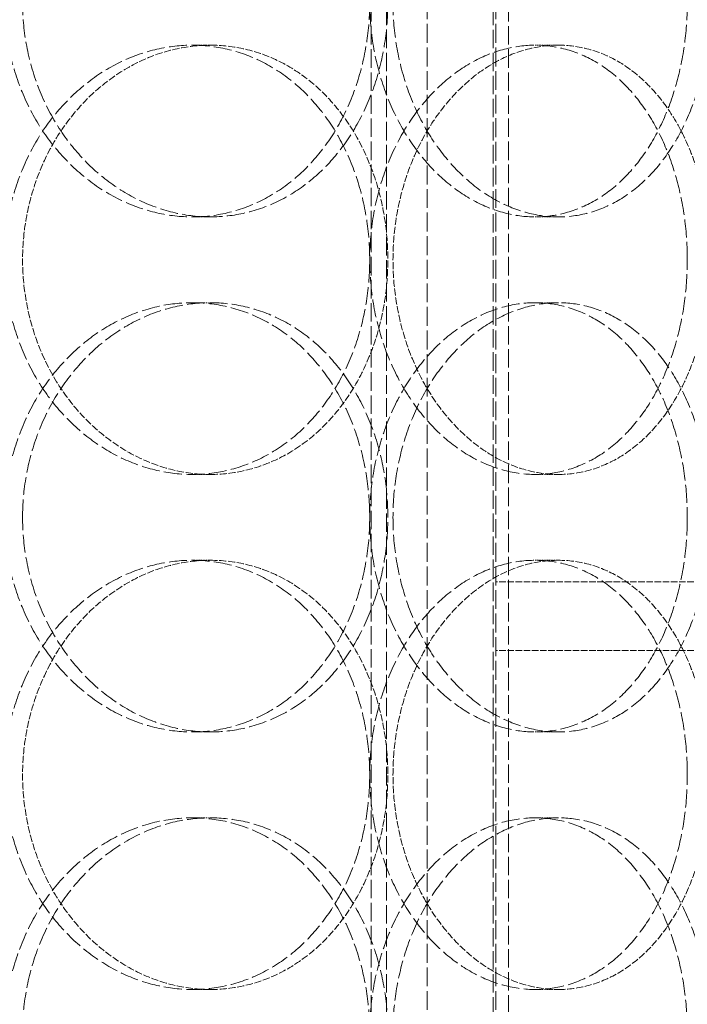
# Model space of a CAD drawing. Units: millimetres. Extents: x 23261 to 34709, y 18543 to 27937.
# Drawn here: x 31791 to 31869, y 25743 to 25858 of the extents above; entities that cross this region are included whole.
import ezdxf

# ---------------------------------------------------------------- set-up
doc = ezdxf.new("R2010")
doc.units = ezdxf.units.MM
doc.linetypes.add('DASHED', pattern=[0.2068, 0.1655, -0.0413])
doc.layers.add('Dimension (ISO)', color=5, linetype='Continuous', lineweight=9, true_color=0x0000ff)
doc.layers.add('Hidden (ISO)', color=1, linetype='DASHED', lineweight=18, true_color=0xff0000)
doc.layers.add('Visible (ISO)', color=7, linetype='Continuous', lineweight=35)
doc.styles.add('Note Text (ISO)', font='tahoma.ttf')
doc.dimstyles.new('Default (ISO)', dxfattribs={"dimscale": 30, "dimtxt": 3.5, "dimasz": 2.5, "dimexe": 3.175, "dimexo": 0, "dimgap": 0.762, "dimtad": 1, "dimdec": 1, "dimrnd": 1e-08, "dimtxsty": 'Note Text (ISO)', "dimcen": 0.09, "dimdle": 10, "dimclrd": 256, "dimclre": 256, "dimclrt": 256, "dimadec": 1, "dimazin": 2, "dimtfac": 1.001486, "dimtmove": 0, "dimatfit": 3, "dimfxl": 1, "dimtolj": 1, "dimtzin": 0, "dimlwd": -1, "dimlwe": -1, "dimarcsym": 0})

# ---------------------------------------------------------------- blocks, each defined once
blk = doc.blocks.new('*D25')
at = {"layer": 'Defpoints', "color": 0, "transparency": 16777216}
for p in [(32932.94, 27294.97), (32932.94, 26786.1), (30453.28, 25699.12)]:
    blk.add_point(p, dxfattribs=at)
at = {"layer": 'Dimension (ISO)', "transparency": 16777216}
for p, q in [((30453.28, 25699.12), (30453.28, 27390.22)), ((32932.94, 26786.1), (32932.94, 27390.22)), ((30528.28, 27294.97), (32857.94, 27294.97))]:
    blk.add_line(p, q, dxfattribs=at)
for points in [[(30528.28, 27307.47), (30528.28, 27282.47), (30453.28, 27294.97)], [(32857.94, 27307.47), (32857.94, 27282.47), (32932.94, 27294.97)]]:
    blk.add_solid(points, dxfattribs=at)
at = {"layer": 'Dimension (ISO)', "transparency": 16777216, "insert": (31567.21, 27427.63), "char_height": 105, "attachment_point": 1, "style": 'Note Text (ISO)'}
blk.add_mtext('\\A1;2480', dxfattribs=at)
blk = doc.blocks.new('*D26')
at = {"layer": 'Defpoints', "color": 0, "transparency": 16777216}
for p in [(30575.21, 26169.54), (32761.35, 25228.7)]:
    blk.add_point(p, dxfattribs=at)
at = {"layer": 'Dimension (ISO)', "transparency": 16777216}
for p, q in [((30644.1, 26139.9), (32692.46, 25258.35)), ((32761.35, 25228.7), (33255.87, 25015.88))]:
    blk.add_line(p, q, dxfattribs=at)
for points in [[(30649.04, 26151.38), (30639.16, 26128.41), (30575.21, 26169.54)], [(32697.4, 25269.83), (32687.52, 25246.87), (32761.35, 25228.7)]]:
    blk.add_solid(points, dxfattribs=at)
at = {"layer": 'Dimension (ISO)', "transparency": 16777216, "insert": (32904.98, 25314.9), "char_height": 105, "attachment_point": 1, "rotation": 336.7147, "style": 'Note Text (ISO)'}
blk.add_mtext('\\A1;∅2380', dxfattribs=at)

msp = doc.modelspace()

# ---------------------------------------------------------------- linework, layer by layer
at = {"layer": 'Hidden (ISO)', "ltscale": 12.995648}
for p, q in [((31831.75, 25589.12), (31831.75, 26879.12)), ((31847.75, 25589.12), (31847.75, 26879.12))]:
    msp.add_line(p, q, dxfattribs=at)
at = {"layer": 'Hidden (ISO)', "ltscale": 12.9755}
for p, q in [((31833.55, 25589.12), (31833.55, 26877.12)), ((31845.95, 25589.12), (31845.95, 26877.12))]:
    msp.add_line(p, q, dxfattribs=at)
at = {"layer": 'Hidden (ISO)', "ltscale": 13.286359}
for p, q in [((31838.28, 25597.12), (31838.28, 26751.12)), ((31846.28, 25597.12), (31846.28, 26751.12))]:
    msp.add_line(p, q, dxfattribs=at)
at = {"layer": 'Hidden (ISO)', "ltscale": 0.253737}
for p, q in [((31813.05, 25855.12), (31810.94, 25855.12)), ((31853.55, 25855.12), (31850.85, 25855.12)), ((31810.94, 25835.12), (31813.05, 25835.12)), ((31850.85, 25835.12), (31853.55, 25835.12)), ((31810.94, 25825.12), (31813.05, 25825.12)), ((31850.85, 25825.12), (31853.55, 25825.12)), ((31813.05, 25805.12), (31810.94, 25805.12)), ((31853.55, 25805.12), (31850.85, 25805.12)), ((31813.05, 25795.12), (31810.94, 25795.12)), ((31853.55, 25795.12), (31850.85, 25795.12)), ((31810.94, 25775.12), (31813.05, 25775.12)), ((31850.85, 25775.12), (31853.55, 25775.12)), ((31810.94, 25765.12), (31813.05, 25765.12)), ((31850.85, 25765.12), (31853.55, 25765.12)), ((31813.05, 25745.12), (31810.94, 25745.12)), ((31853.55, 25745.12), (31850.85, 25745.12))]:
    msp.add_line(p, q, dxfattribs=at)
at = {"layer": 'Hidden (ISO)', "ltscale": 4.600691}
for p, q in [((31918.78, 25792.62), (31846.28, 25792.62)), ((31918.78, 25784.62), (31846.28, 25784.62))]:
    msp.add_line(p, q, dxfattribs=at)
at = {"layer": 'Hidden (ISO)', "ltscale": 13.036619}
msp.add_circle((31668.28, 25699.12), 1210, dxfattribs=at)
at = {"layer": 'Hidden (ISO)', "ltscale": 13.111459}
msp.add_circle((31668.28, 25699.12), 1204, dxfattribs=at)
at = {"layer": 'Hidden (ISO)', "ltscale": 13.111477}
msp.add_circle((31668.28, 25699.12), 1204, dxfattribs=at)
at = {"layer": 'Hidden (ISO)', "ltscale": 13.067917}
msp.add_circle((31668.28, 25699.12), 1200, dxfattribs=at)
at = {"layer": 'Hidden (ISO)', "ltscale": 13.057352}
msp.add_circle((31668.28, 25699.12), 1199.03, dxfattribs=at)
at = {"layer": 'Hidden (ISO)', "ltscale": 13.057009}
msp.add_circle((31668.28, 25699.12), 1199, dxfattribs=at)
at = {"layer": 'Hidden (ISO)', "ltscale": 13.099876}
msp.add_circle((31668.28, 25699.12), 1190, dxfattribs=at)
at = {"layer": 'Hidden (ISO)', "ltscale": 12.666162}
for points in [[(31789.08, 25860.12), (31789.08, 25861.69), (31789.21, 25863.32), (31789.78, 25866.55), (31790.22, 25868.15), (31791.36, 25871.23), (31792.07, 25872.71), (31793.7, 25875.44), (31794.63, 25876.69), (31796.59, 25878.91), (31797.7, 25879.95), (31800.09, 25881.79), (31801.38, 25882.58), (31804.06, 25883.86), (31805.44, 25884.34), (31808.22, 25884.97), (31809.61, 25885.12), (31812.28, 25885.12), (31813.65, 25884.97), (31816.37, 25884.34), (31817.71, 25883.86), (31820.27, 25882.58), (31821.49, 25881.79), (31823.74, 25879.95), (31824.76, 25878.91), (31826.57, 25876.69), (31827.42, 25875.44), (31828.91, 25872.71), (31829.55, 25871.23), (31830.57, 25868.15), (31830.96, 25866.55), (31831.47, 25863.32), (31831.59, 25861.69), (31831.59, 25858.55), (31831.47, 25856.93), (31830.96, 25853.7), (31830.57, 25852.09), (31829.55, 25849.01), (31828.91, 25847.54), (31827.42, 25844.81), (31826.57, 25843.56), (31824.76, 25841.34), (31823.74, 25840.3), (31821.49, 25838.46), (31820.27, 25837.67), (31817.71, 25836.39), (31816.37, 25835.91), (31813.65, 25835.27), (31812.28, 25835.12), (31809.61, 25835.12), (31808.22, 25835.27), (31805.44, 25835.91), (31804.06, 25836.39), (31801.38, 25837.67), (31800.09, 25838.46), (31797.7, 25840.3), (31796.59, 25841.34), (31794.63, 25843.56), (31793.7, 25844.81), (31792.07, 25847.54), (31791.36, 25849.01), (31790.22, 25852.09), (31789.78, 25853.7), (31789.21, 25856.93), (31789.08, 25858.55), (31789.08, 25860.12)], [(31868.55, 25860.12), (31868.55, 25861.69), (31868.45, 25863.32), (31868.02, 25866.55), (31867.69, 25868.15), (31866.82, 25871.23), (31866.28, 25872.71), (31865.02, 25875.44), (31864.3, 25876.69), (31862.76, 25878.91), (31861.88, 25879.95), (31859.96, 25881.79), (31858.91, 25882.58), (31856.71, 25883.86), (31855.55, 25884.34), (31853.2, 25884.97), (31852.01, 25885.12), (31849.69, 25885.12), (31848.48, 25884.97), (31846.06, 25884.34), (31844.84, 25883.86), (31842.49, 25882.58), (31841.36, 25881.79), (31839.24, 25879.95), (31838.27, 25878.91), (31836.53, 25876.69), (31835.71, 25875.44), (31834.26, 25872.71), (31833.63, 25871.23), (31832.61, 25868.15), (31832.22, 25866.55), (31831.72, 25863.32), (31831.6, 25861.69), (31831.6, 25858.55), (31831.72, 25856.93), (31832.22, 25853.7), (31832.61, 25852.09), (31833.63, 25849.01), (31834.26, 25847.54), (31835.71, 25844.81), (31836.53, 25843.56), (31838.27, 25841.34), (31839.24, 25840.3), (31841.36, 25838.46), (31842.49, 25837.67), (31844.84, 25836.39), (31846.06, 25835.91), (31848.48, 25835.27), (31849.69, 25835.12), (31852.01, 25835.12), (31853.2, 25835.27), (31855.55, 25835.91), (31856.71, 25836.39), (31858.91, 25837.67), (31859.96, 25838.46), (31861.88, 25840.3), (31862.76, 25841.34), (31864.3, 25843.56), (31865.02, 25844.81), (31866.28, 25847.54), (31866.82, 25849.01), (31867.69, 25852.09), (31868.02, 25853.7), (31868.45, 25856.93), (31868.55, 25858.55), (31868.55, 25860.12)], [(31789.08, 25830.12), (31789.08, 25828.55), (31789.21, 25826.93), (31789.78, 25823.7), (31790.22, 25822.09), (31791.36, 25819.01), (31792.07, 25817.54), (31793.7, 25814.81), (31794.63, 25813.56), (31796.59, 25811.34), (31797.7, 25810.3), (31800.09, 25808.46), (31801.38, 25807.67), (31804.06, 25806.39), (31805.44, 25805.91), (31808.22, 25805.27), (31809.61, 25805.12), (31812.28, 25805.12), (31813.65, 25805.27), (31816.37, 25805.91), (31817.71, 25806.39), (31820.27, 25807.67), (31821.49, 25808.46), (31823.74, 25810.3), (31824.76, 25811.34), (31826.57, 25813.56), (31827.42, 25814.81), (31828.91, 25817.54), (31829.55, 25819.01), (31830.57, 25822.09), (31830.96, 25823.7), (31831.47, 25826.93), (31831.59, 25828.55), (31831.59, 25831.69), (31831.47, 25833.32), (31830.96, 25836.55), (31830.57, 25838.15), (31829.55, 25841.23), (31828.91, 25842.71), (31827.42, 25845.44), (31826.57, 25846.69), (31824.76, 25848.91), (31823.74, 25849.95), (31821.49, 25851.79), (31820.27, 25852.58), (31817.71, 25853.86), (31816.37, 25854.34), (31813.65, 25854.97), (31812.28, 25855.12), (31809.61, 25855.12), (31808.22, 25854.97), (31805.44, 25854.34), (31804.06, 25853.86), (31801.38, 25852.58), (31800.09, 25851.79), (31797.7, 25849.95), (31796.59, 25848.91), (31794.63, 25846.69), (31793.7, 25845.44), (31792.07, 25842.71), (31791.36, 25841.23), (31790.22, 25838.15), (31789.78, 25836.55), (31789.21, 25833.32), (31789.08, 25831.69), (31789.08, 25830.12)], [(31868.55, 25830.12), (31868.55, 25828.55), (31868.45, 25826.93), (31868.02, 25823.7), (31867.69, 25822.09), (31866.82, 25819.01), (31866.28, 25817.54), (31865.02, 25814.81), (31864.3, 25813.56), (31862.76, 25811.34), (31861.88, 25810.3), (31859.96, 25808.46), (31858.91, 25807.67), (31856.71, 25806.39), (31855.55, 25805.91), (31853.2, 25805.27), (31852.01, 25805.12), (31849.69, 25805.12), (31848.48, 25805.27), (31846.06, 25805.91), (31844.84, 25806.39), (31842.49, 25807.67), (31841.36, 25808.46), (31839.24, 25810.3), (31838.27, 25811.34), (31836.53, 25813.56), (31835.71, 25814.81), (31834.26, 25817.54), (31833.63, 25819.01), (31832.61, 25822.09), (31832.22, 25823.7), (31831.72, 25826.93), (31831.6, 25828.55), (31831.6, 25831.69), (31831.72, 25833.32), (31832.22, 25836.55), (31832.61, 25838.15), (31833.63, 25841.23), (31834.26, 25842.71), (31835.71, 25845.44), (31836.53, 25846.69), (31838.27, 25848.91), (31839.24, 25849.95), (31841.36, 25851.79), (31842.49, 25852.58), (31844.84, 25853.86), (31846.06, 25854.34), (31848.48, 25854.97), (31849.69, 25855.12), (31852.01, 25855.12), (31853.2, 25854.97), (31855.55, 25854.34), (31856.71, 25853.86), (31858.91, 25852.58), (31859.96, 25851.79), (31861.88, 25849.95), (31862.76, 25848.91), (31864.3, 25846.69), (31865.02, 25845.44), (31866.28, 25842.71), (31866.82, 25841.23), (31867.69, 25838.15), (31868.02, 25836.55), (31868.45, 25833.32), (31868.55, 25831.69), (31868.55, 25830.12)], [(31789.08, 25800.12), (31789.08, 25801.69), (31789.21, 25803.32), (31789.78, 25806.55), (31790.22, 25808.15), (31791.36, 25811.23), (31792.07, 25812.71), (31793.7, 25815.44), (31794.63, 25816.69), (31796.59, 25818.91), (31797.7, 25819.95), (31800.09, 25821.79), (31801.38, 25822.58), (31804.06, 25823.86), (31805.44, 25824.34), (31808.22, 25824.97), (31809.61, 25825.12), (31812.28, 25825.12), (31813.65, 25824.97), (31816.37, 25824.34), (31817.71, 25823.86), (31820.27, 25822.58), (31821.49, 25821.79), (31823.74, 25819.95), (31824.76, 25818.91), (31826.57, 25816.69), (31827.42, 25815.44), (31828.91, 25812.71), (31829.55, 25811.23), (31830.57, 25808.15), (31830.96, 25806.55), (31831.47, 25803.32), (31831.59, 25801.69), (31831.59, 25798.55), (31831.47, 25796.93), (31830.96, 25793.7), (31830.57, 25792.09), (31829.55, 25789.01), (31828.91, 25787.54), (31827.42, 25784.81), (31826.57, 25783.56), (31824.76, 25781.34), (31823.74, 25780.3), (31821.49, 25778.46), (31820.27, 25777.67), (31817.71, 25776.39), (31816.37, 25775.91), (31813.65, 25775.27), (31812.28, 25775.12), (31809.61, 25775.12), (31808.22, 25775.27), (31805.44, 25775.91), (31804.06, 25776.39), (31801.38, 25777.67), (31800.09, 25778.46), (31797.7, 25780.3), (31796.59, 25781.34), (31794.63, 25783.56), (31793.7, 25784.81), (31792.07, 25787.54), (31791.36, 25789.01), (31790.22, 25792.09), (31789.78, 25793.7), (31789.21, 25796.93), (31789.08, 25798.55), (31789.08, 25800.12)], [(31868.55, 25800.12), (31868.55, 25801.69), (31868.45, 25803.32), (31868.02, 25806.55), (31867.69, 25808.15), (31866.82, 25811.23), (31866.28, 25812.71), (31865.02, 25815.44), (31864.3, 25816.69), (31862.76, 25818.91), (31861.88, 25819.95), (31859.96, 25821.79), (31858.91, 25822.58), (31856.71, 25823.86), (31855.55, 25824.34), (31853.2, 25824.97), (31852.01, 25825.12), (31849.69, 25825.12), (31848.48, 25824.97), (31846.06, 25824.34), (31844.84, 25823.86), (31842.49, 25822.58), (31841.36, 25821.79), (31839.24, 25819.95), (31838.27, 25818.91), (31836.53, 25816.69), (31835.71, 25815.44), (31834.26, 25812.71), (31833.63, 25811.23), (31832.61, 25808.15), (31832.22, 25806.55), (31831.72, 25803.32), (31831.6, 25801.69), (31831.6, 25798.55), (31831.72, 25796.93), (31832.22, 25793.7), (31832.61, 25792.09), (31833.63, 25789.01), (31834.26, 25787.54), (31835.71, 25784.81), (31836.53, 25783.56), (31838.27, 25781.34), (31839.24, 25780.3), (31841.36, 25778.46), (31842.49, 25777.67), (31844.84, 25776.39), (31846.06, 25775.91), (31848.48, 25775.27), (31849.69, 25775.12), (31852.01, 25775.12), (31853.2, 25775.27), (31855.55, 25775.91), (31856.71, 25776.39), (31858.91, 25777.67), (31859.96, 25778.46), (31861.88, 25780.3), (31862.76, 25781.34), (31864.3, 25783.56), (31865.02, 25784.81), (31866.28, 25787.54), (31866.82, 25789.01), (31867.69, 25792.09), (31868.02, 25793.7), (31868.45, 25796.93), (31868.55, 25798.55), (31868.55, 25800.12)], [(31789.08, 25770.12), (31789.08, 25768.55), (31789.21, 25766.93), (31789.78, 25763.7), (31790.22, 25762.09), (31791.36, 25759.01), (31792.07, 25757.54), (31793.7, 25754.81), (31794.63, 25753.56), (31796.59, 25751.34), (31797.7, 25750.3), (31800.09, 25748.46), (31801.38, 25747.67), (31804.06, 25746.39), (31805.44, 25745.91), (31808.22, 25745.27), (31809.61, 25745.12), (31812.28, 25745.12), (31813.65, 25745.27), (31816.37, 25745.91), (31817.71, 25746.39), (31820.27, 25747.67), (31821.49, 25748.46), (31823.74, 25750.3), (31824.76, 25751.34), (31826.57, 25753.56), (31827.42, 25754.81), (31828.91, 25757.54), (31829.55, 25759.01), (31830.57, 25762.09), (31830.96, 25763.7), (31831.47, 25766.93), (31831.59, 25768.55), (31831.59, 25771.69), (31831.47, 25773.32), (31830.96, 25776.55), (31830.57, 25778.15), (31829.55, 25781.23), (31828.91, 25782.71), (31827.42, 25785.44), (31826.57, 25786.69), (31824.76, 25788.91), (31823.74, 25789.95), (31821.49, 25791.79), (31820.27, 25792.58), (31817.71, 25793.86), (31816.37, 25794.34), (31813.65, 25794.97), (31812.28, 25795.12), (31809.61, 25795.12), (31808.22, 25794.97), (31805.44, 25794.34), (31804.06, 25793.86), (31801.38, 25792.58), (31800.09, 25791.79), (31797.7, 25789.95), (31796.59, 25788.91), (31794.63, 25786.69), (31793.7, 25785.44), (31792.07, 25782.71), (31791.36, 25781.23), (31790.22, 25778.15), (31789.78, 25776.55), (31789.21, 25773.32), (31789.08, 25771.69), (31789.08, 25770.12)], [(31868.55, 25770.12), (31868.55, 25768.55), (31868.45, 25766.93), (31868.02, 25763.7), (31867.69, 25762.09), (31866.82, 25759.01), (31866.28, 25757.54), (31865.02, 25754.81), (31864.3, 25753.56), (31862.76, 25751.34), (31861.88, 25750.3), (31859.96, 25748.46), (31858.91, 25747.67), (31856.71, 25746.39), (31855.55, 25745.91), (31853.2, 25745.27), (31852.01, 25745.12), (31849.69, 25745.12), (31848.48, 25745.27), (31846.06, 25745.91), (31844.84, 25746.39), (31842.49, 25747.67), (31841.36, 25748.46), (31839.24, 25750.3), (31838.27, 25751.34), (31836.53, 25753.56), (31835.71, 25754.81), (31834.26, 25757.54), (31833.63, 25759.01), (31832.61, 25762.09), (31832.22, 25763.7), (31831.72, 25766.93), (31831.6, 25768.55), (31831.6, 25771.69), (31831.72, 25773.32), (31832.22, 25776.55), (31832.61, 25778.15), (31833.63, 25781.23), (31834.26, 25782.71), (31835.71, 25785.44), (31836.53, 25786.69), (31838.27, 25788.91), (31839.24, 25789.95), (31841.36, 25791.79), (31842.49, 25792.58), (31844.84, 25793.86), (31846.06, 25794.34), (31848.48, 25794.97), (31849.69, 25795.12), (31852.01, 25795.12), (31853.2, 25794.97), (31855.55, 25794.34), (31856.71, 25793.86), (31858.91, 25792.58), (31859.96, 25791.79), (31861.88, 25789.95), (31862.76, 25788.91), (31864.3, 25786.69), (31865.02, 25785.44), (31866.28, 25782.71), (31866.82, 25781.23), (31867.69, 25778.15), (31868.02, 25776.55), (31868.45, 25773.32), (31868.55, 25771.69), (31868.55, 25770.12)], [(31789.08, 25740.12), (31789.08, 25741.69), (31789.21, 25743.32), (31789.78, 25746.55), (31790.22, 25748.15), (31791.36, 25751.23), (31792.07, 25752.71), (31793.7, 25755.44), (31794.63, 25756.69), (31796.59, 25758.91), (31797.7, 25759.95), (31800.09, 25761.79), (31801.38, 25762.58), (31804.06, 25763.86), (31805.44, 25764.34), (31808.22, 25764.97), (31809.61, 25765.12), (31812.28, 25765.12), (31813.65, 25764.97), (31816.37, 25764.34), (31817.71, 25763.86), (31820.27, 25762.58), (31821.49, 25761.79), (31823.74, 25759.95), (31824.76, 25758.91), (31826.57, 25756.69), (31827.42, 25755.44), (31828.91, 25752.71), (31829.55, 25751.23), (31830.57, 25748.15), (31830.96, 25746.55), (31831.47, 25743.32), (31831.59, 25741.69), (31831.59, 25738.55), (31831.47, 25736.93), (31830.96, 25733.7), (31830.57, 25732.09), (31829.55, 25729.01), (31828.91, 25727.54), (31827.42, 25724.81), (31826.57, 25723.56), (31824.76, 25721.34), (31823.74, 25720.3), (31821.49, 25718.46), (31820.27, 25717.67), (31817.71, 25716.39), (31816.37, 25715.91), (31813.65, 25715.27), (31812.28, 25715.12), (31809.61, 25715.12), (31808.22, 25715.27), (31805.44, 25715.91), (31804.06, 25716.39), (31801.38, 25717.67), (31800.09, 25718.46), (31797.7, 25720.3), (31796.59, 25721.34), (31794.63, 25723.56), (31793.7, 25724.81), (31792.07, 25727.54), (31791.36, 25729.01), (31790.22, 25732.09), (31789.78, 25733.7), (31789.21, 25736.93), (31789.08, 25738.55), (31789.08, 25740.12)], [(31868.55, 25740.12), (31868.55, 25741.69), (31868.45, 25743.32), (31868.02, 25746.55), (31867.69, 25748.15), (31866.82, 25751.23), (31866.28, 25752.71), (31865.02, 25755.44), (31864.3, 25756.69), (31862.76, 25758.91), (31861.88, 25759.95), (31859.96, 25761.79), (31858.91, 25762.58), (31856.71, 25763.86), (31855.55, 25764.34), (31853.2, 25764.97), (31852.01, 25765.12), (31849.69, 25765.12), (31848.48, 25764.97), (31846.06, 25764.34), (31844.84, 25763.86), (31842.49, 25762.58), (31841.36, 25761.79), (31839.24, 25759.95), (31838.27, 25758.91), (31836.53, 25756.69), (31835.71, 25755.44), (31834.26, 25752.71), (31833.63, 25751.23), (31832.61, 25748.15), (31832.22, 25746.55), (31831.72, 25743.32), (31831.6, 25741.69), (31831.6, 25738.55), (31831.72, 25736.93), (31832.22, 25733.7), (31832.61, 25732.09), (31833.63, 25729.01), (31834.26, 25727.54), (31835.71, 25724.81), (31836.53, 25723.56), (31838.27, 25721.34), (31839.24, 25720.3), (31841.36, 25718.46), (31842.49, 25717.67), (31844.84, 25716.39), (31846.06, 25715.91), (31848.48, 25715.27), (31849.69, 25715.12), (31852.01, 25715.12), (31853.2, 25715.27), (31855.55, 25715.91), (31856.71, 25716.39), (31858.91, 25717.67), (31859.96, 25718.46), (31861.88, 25720.3), (31862.76, 25721.34), (31864.3, 25723.56), (31865.02, 25724.81), (31866.28, 25727.54), (31866.82, 25729.01), (31867.69, 25732.09), (31868.02, 25733.7), (31868.45, 25736.93), (31868.55, 25738.55), (31868.55, 25740.12)]]:
    msp.add_open_spline(points, degree=3, knots=[0, 0, 0, 0, 0.471146, 0.471146, 0.942293, 0.942293, 1.413439, 1.413439, 1.884586, 1.884586, 2.355731, 2.355731, 2.826877, 2.826877, 3.298022, 3.298022, 3.769167, 3.769167, 4.240313, 4.240313, 4.711458, 4.711458, 5.182603, 5.182603, 5.653748, 5.653748, 6.124895, 6.124895, 6.596041, 6.596041, 7.067188, 7.067188, 7.538334, 7.538334, 8.009481, 8.009481, 8.480627, 8.480627, 8.951774, 8.951774, 9.42292, 9.42292, 9.894066, 9.894066, 10.365211, 10.365211, 10.836356, 10.836356, 11.307502, 11.307502, 11.778647, 11.778647, 12.249792, 12.249792, 12.720938, 12.720938, 13.192083, 13.192083, 13.663229, 13.663229, 14.134376, 14.134376, 14.605522, 14.605522, 15.076669, 15.076669, 15.076669, 15.076669], dxfattribs=at)
at = {"layer": 'Hidden (ISO)', "ltscale": 12.665966}
for points in [[(31791.19, 25860.12), (31791.19, 25858.55), (31791.33, 25856.93), (31791.9, 25853.7), (31792.33, 25852.09), (31793.47, 25849.01), (31794.18, 25847.54), (31795.81, 25844.81), (31796.74, 25843.56), (31798.7, 25841.34), (31799.8, 25840.3), (31802.2, 25838.46), (31803.49, 25837.67), (31806.16, 25836.39), (31807.55, 25835.91), (31810.33, 25835.27), (31811.71, 25835.12), (31814.38, 25835.12), (31815.76, 25835.27), (31818.47, 25835.91), (31819.82, 25836.39), (31822.38, 25837.67), (31823.6, 25838.46), (31825.85, 25840.3), (31826.87, 25841.34), (31828.68, 25843.56), (31829.53, 25844.81), (31831.02, 25847.54), (31831.66, 25849.01), (31832.69, 25852.09), (31833.08, 25853.7), (31833.58, 25856.93), (31833.7, 25858.55), (31833.7, 25861.69), (31833.58, 25863.32), (31833.08, 25866.55), (31832.69, 25868.15), (31831.66, 25871.23), (31831.02, 25872.71), (31829.53, 25875.44), (31828.68, 25876.69), (31826.87, 25878.91), (31825.85, 25879.95), (31823.6, 25881.79), (31822.38, 25882.58), (31819.82, 25883.86), (31818.47, 25884.34), (31815.76, 25884.97), (31814.38, 25885.12), (31811.71, 25885.12), (31810.33, 25884.97), (31807.55, 25884.34), (31806.16, 25883.86), (31803.49, 25882.58), (31802.2, 25881.79), (31799.8, 25879.95), (31798.7, 25878.91), (31796.74, 25876.69), (31795.81, 25875.44), (31794.18, 25872.71), (31793.47, 25871.23), (31792.33, 25868.15), (31791.9, 25866.55), (31791.33, 25863.32), (31791.19, 25861.69), (31791.19, 25860.12)], [(31871.25, 25860.12), (31871.25, 25858.55), (31871.15, 25856.93), (31870.72, 25853.7), (31870.39, 25852.09), (31869.52, 25849.01), (31868.98, 25847.54), (31867.72, 25844.81), (31867, 25843.56), (31865.45, 25841.34), (31864.58, 25840.3), (31862.65, 25838.46), (31861.61, 25837.67), (31859.4, 25836.39), (31858.25, 25835.91), (31855.9, 25835.27), (31854.71, 25835.12), (31852.39, 25835.12), (31851.18, 25835.27), (31848.75, 25835.91), (31847.54, 25836.39), (31845.19, 25837.67), (31844.05, 25838.46), (31841.94, 25840.3), (31840.97, 25841.34), (31839.23, 25843.56), (31838.41, 25844.81), (31836.96, 25847.54), (31836.33, 25849.01), (31835.32, 25852.09), (31834.93, 25853.7), (31834.42, 25856.93), (31834.3, 25858.55), (31834.3, 25861.69), (31834.42, 25863.32), (31834.93, 25866.55), (31835.32, 25868.15), (31836.33, 25871.23), (31836.96, 25872.71), (31838.41, 25875.44), (31839.23, 25876.69), (31840.97, 25878.91), (31841.94, 25879.95), (31844.05, 25881.79), (31845.19, 25882.58), (31847.54, 25883.86), (31848.75, 25884.34), (31851.18, 25884.97), (31852.39, 25885.12), (31854.71, 25885.12), (31855.9, 25884.97), (31858.25, 25884.34), (31859.4, 25883.86), (31861.61, 25882.58), (31862.65, 25881.79), (31864.58, 25879.95), (31865.45, 25878.91), (31867, 25876.69), (31867.72, 25875.44), (31868.98, 25872.71), (31869.52, 25871.23), (31870.39, 25868.15), (31870.72, 25866.55), (31871.15, 25863.32), (31871.25, 25861.69), (31871.25, 25860.12)], [(31791.19, 25800.12), (31791.19, 25798.55), (31791.33, 25796.93), (31791.9, 25793.7), (31792.33, 25792.09), (31793.47, 25789.01), (31794.18, 25787.54), (31795.81, 25784.81), (31796.74, 25783.56), (31798.7, 25781.34), (31799.8, 25780.3), (31802.2, 25778.46), (31803.49, 25777.67), (31806.16, 25776.39), (31807.55, 25775.91), (31810.33, 25775.27), (31811.71, 25775.12), (31814.38, 25775.12), (31815.76, 25775.27), (31818.47, 25775.91), (31819.82, 25776.39), (31822.38, 25777.67), (31823.6, 25778.46), (31825.85, 25780.3), (31826.87, 25781.34), (31828.68, 25783.56), (31829.53, 25784.81), (31831.02, 25787.54), (31831.66, 25789.01), (31832.69, 25792.09), (31833.08, 25793.7), (31833.58, 25796.93), (31833.7, 25798.55), (31833.7, 25801.69), (31833.58, 25803.32), (31833.08, 25806.55), (31832.69, 25808.15), (31831.66, 25811.23), (31831.02, 25812.71), (31829.53, 25815.44), (31828.68, 25816.69), (31826.87, 25818.91), (31825.85, 25819.95), (31823.6, 25821.79), (31822.38, 25822.58), (31819.82, 25823.86), (31818.47, 25824.34), (31815.76, 25824.97), (31814.38, 25825.12), (31811.71, 25825.12), (31810.33, 25824.97), (31807.55, 25824.34), (31806.16, 25823.86), (31803.49, 25822.58), (31802.2, 25821.79), (31799.8, 25819.95), (31798.7, 25818.91), (31796.74, 25816.69), (31795.81, 25815.44), (31794.18, 25812.71), (31793.47, 25811.23), (31792.33, 25808.15), (31791.9, 25806.55), (31791.33, 25803.32), (31791.19, 25801.69), (31791.19, 25800.12)], [(31871.25, 25800.12), (31871.25, 25798.55), (31871.15, 25796.93), (31870.72, 25793.7), (31870.39, 25792.09), (31869.52, 25789.01), (31868.98, 25787.54), (31867.72, 25784.81), (31867, 25783.56), (31865.45, 25781.34), (31864.58, 25780.3), (31862.65, 25778.46), (31861.61, 25777.67), (31859.4, 25776.39), (31858.25, 25775.91), (31855.9, 25775.27), (31854.71, 25775.12), (31852.39, 25775.12), (31851.18, 25775.27), (31848.75, 25775.91), (31847.54, 25776.39), (31845.19, 25777.67), (31844.05, 25778.46), (31841.94, 25780.3), (31840.97, 25781.34), (31839.23, 25783.56), (31838.41, 25784.81), (31836.96, 25787.54), (31836.33, 25789.01), (31835.32, 25792.09), (31834.93, 25793.7), (31834.42, 25796.93), (31834.3, 25798.55), (31834.3, 25801.69), (31834.42, 25803.32), (31834.93, 25806.55), (31835.32, 25808.15), (31836.33, 25811.23), (31836.96, 25812.71), (31838.41, 25815.44), (31839.23, 25816.69), (31840.97, 25818.91), (31841.94, 25819.95), (31844.05, 25821.79), (31845.19, 25822.58), (31847.54, 25823.86), (31848.75, 25824.34), (31851.18, 25824.97), (31852.39, 25825.12), (31854.71, 25825.12), (31855.9, 25824.97), (31858.25, 25824.34), (31859.4, 25823.86), (31861.61, 25822.58), (31862.65, 25821.79), (31864.58, 25819.95), (31865.45, 25818.91), (31867, 25816.69), (31867.72, 25815.44), (31868.98, 25812.71), (31869.52, 25811.23), (31870.39, 25808.15), (31870.72, 25806.55), (31871.15, 25803.32), (31871.25, 25801.69), (31871.25, 25800.12)], [(31791.19, 25740.12), (31791.19, 25738.55), (31791.33, 25736.93), (31791.9, 25733.7), (31792.33, 25732.09), (31793.47, 25729.01), (31794.18, 25727.54), (31795.81, 25724.81), (31796.74, 25723.56), (31798.7, 25721.34), (31799.8, 25720.3), (31802.2, 25718.46), (31803.49, 25717.67), (31806.16, 25716.39), (31807.55, 25715.91), (31810.33, 25715.27), (31811.71, 25715.12), (31814.38, 25715.12), (31815.76, 25715.27), (31818.47, 25715.91), (31819.82, 25716.39), (31822.38, 25717.67), (31823.6, 25718.46), (31825.85, 25720.3), (31826.87, 25721.34), (31828.68, 25723.56), (31829.53, 25724.81), (31831.02, 25727.54), (31831.66, 25729.01), (31832.69, 25732.09), (31833.08, 25733.7), (31833.58, 25736.93), (31833.7, 25738.55), (31833.7, 25741.69), (31833.58, 25743.32), (31833.08, 25746.55), (31832.69, 25748.15), (31831.66, 25751.23), (31831.02, 25752.71), (31829.53, 25755.44), (31828.68, 25756.69), (31826.87, 25758.91), (31825.85, 25759.95), (31823.6, 25761.79), (31822.38, 25762.58), (31819.82, 25763.86), (31818.47, 25764.34), (31815.76, 25764.97), (31814.38, 25765.12), (31811.71, 25765.12), (31810.33, 25764.97), (31807.55, 25764.34), (31806.16, 25763.86), (31803.49, 25762.58), (31802.2, 25761.79), (31799.8, 25759.95), (31798.7, 25758.91), (31796.74, 25756.69), (31795.81, 25755.44), (31794.18, 25752.71), (31793.47, 25751.23), (31792.33, 25748.15), (31791.9, 25746.55), (31791.33, 25743.32), (31791.19, 25741.69), (31791.19, 25740.12)], [(31871.25, 25740.12), (31871.25, 25738.55), (31871.15, 25736.93), (31870.72, 25733.7), (31870.39, 25732.09), (31869.52, 25729.01), (31868.98, 25727.54), (31867.72, 25724.81), (31867, 25723.56), (31865.45, 25721.34), (31864.58, 25720.3), (31862.65, 25718.46), (31861.61, 25717.67), (31859.4, 25716.39), (31858.25, 25715.91), (31855.9, 25715.27), (31854.71, 25715.12), (31852.39, 25715.12), (31851.18, 25715.27), (31848.75, 25715.91), (31847.54, 25716.39), (31845.19, 25717.67), (31844.05, 25718.46), (31841.94, 25720.3), (31840.97, 25721.34), (31839.23, 25723.56), (31838.41, 25724.81), (31836.96, 25727.54), (31836.33, 25729.01), (31835.32, 25732.09), (31834.93, 25733.7), (31834.42, 25736.93), (31834.3, 25738.55), (31834.3, 25741.69), (31834.42, 25743.32), (31834.93, 25746.55), (31835.32, 25748.15), (31836.33, 25751.23), (31836.96, 25752.71), (31838.41, 25755.44), (31839.23, 25756.69), (31840.97, 25758.91), (31841.94, 25759.95), (31844.05, 25761.79), (31845.19, 25762.58), (31847.54, 25763.86), (31848.75, 25764.34), (31851.18, 25764.97), (31852.39, 25765.12), (31854.71, 25765.12), (31855.9, 25764.97), (31858.25, 25764.34), (31859.4, 25763.86), (31861.61, 25762.58), (31862.65, 25761.79), (31864.58, 25759.95), (31865.45, 25758.91), (31867, 25756.69), (31867.72, 25755.44), (31868.98, 25752.71), (31869.52, 25751.23), (31870.39, 25748.15), (31870.72, 25746.55), (31871.15, 25743.32), (31871.25, 25741.69), (31871.25, 25740.12)]]:
    msp.add_open_spline(points, degree=3, knots=[0, 0, 0, 0, 0.471138, 0.471138, 0.942276, 0.942276, 1.413414, 1.413414, 1.884552, 1.884552, 2.355689, 2.355689, 2.826826, 2.826826, 3.297963, 3.297963, 3.7691, 3.7691, 4.240238, 4.240238, 4.711375, 4.711375, 5.182512, 5.182512, 5.653649, 5.653649, 6.124787, 6.124787, 6.595925, 6.595925, 7.067063, 7.067063, 7.538201, 7.538201, 8.009339, 8.009339, 8.480477, 8.480477, 8.951615, 8.951615, 9.422753, 9.422753, 9.89389, 9.89389, 10.365027, 10.365027, 10.836164, 10.836164, 11.307301, 11.307301, 11.778439, 11.778439, 12.249576, 12.249576, 12.720713, 12.720713, 13.19185, 13.19185, 13.662988, 13.662988, 14.134126, 14.134126, 14.605264, 14.605264, 15.076402, 15.076402, 15.076402, 15.076402], dxfattribs=at)
at = {"layer": 'Hidden (ISO)', "ltscale": 4.986501}
for points, knots in [([(31813.05, 25805.12), (31811.71, 25805.12), (31810.33, 25805.27), (31807.55, 25805.91), (31806.16, 25806.39), (31803.49, 25807.67), (31802.2, 25808.46), (31799.8, 25810.3), (31798.7, 25811.34), (31796.74, 25813.56), (31795.81, 25814.81), (31794.18, 25817.54), (31793.47, 25819.01), (31792.33, 25822.09), (31791.9, 25823.7), (31791.33, 25826.93), (31791.19, 25828.55), (31791.19, 25830.12), (31791.19, 25831.69), (31791.33, 25833.32), (31791.9, 25836.55), (31792.33, 25838.15), (31793.47, 25841.23), (31794.18, 25842.71), (31795.81, 25845.44), (31796.74, 25846.69), (31798.7, 25848.91), (31799.8, 25849.95), (31802.2, 25851.79), (31803.49, 25852.58), (31806.16, 25853.86), (31807.55, 25854.34), (31810.33, 25854.97), (31811.71, 25855.12), (31813.05, 25855.12)], [11.307301, 11.307301, 11.307301, 11.307301, 11.778439, 11.778439, 12.249576, 12.249576, 12.720713, 12.720713, 13.19185, 13.19185, 13.662988, 13.662988, 14.134126, 14.134126, 14.605264, 14.605264, 15.076402, 15.076402, 15.076402, 15.54754, 15.54754, 16.018678, 16.018678, 16.489816, 16.489816, 16.960954, 16.960954, 17.432091, 17.432091, 17.903228, 17.903228, 18.374365, 18.374365, 18.845502, 18.845502, 18.845502, 18.845502]), ([(31813.05, 25855.12), (31814.38, 25855.12), (31815.76, 25854.97), (31818.47, 25854.34), (31819.82, 25853.86), (31822.38, 25852.58), (31823.6, 25851.79), (31825.85, 25849.95), (31826.87, 25848.91), (31828.68, 25846.69), (31829.53, 25845.44), (31831.02, 25842.71), (31831.66, 25841.23), (31832.69, 25838.15), (31833.08, 25836.55), (31833.58, 25833.32), (31833.7, 25831.69), (31833.7, 25828.55), (31833.58, 25826.93), (31833.08, 25823.7), (31832.69, 25822.09), (31831.66, 25819.01), (31831.02, 25817.54), (31829.53, 25814.81), (31828.68, 25813.56), (31826.87, 25811.34), (31825.85, 25810.3), (31823.6, 25808.46), (31822.38, 25807.67), (31819.82, 25806.39), (31818.47, 25805.91), (31815.76, 25805.27), (31814.38, 25805.12), (31813.05, 25805.12)], [3.7691, 3.7691, 3.7691, 3.7691, 4.240238, 4.240238, 4.711375, 4.711375, 5.182512, 5.182512, 5.653649, 5.653649, 6.124787, 6.124787, 6.595925, 6.595925, 7.067063, 7.067063, 7.538201, 7.538201, 8.009339, 8.009339, 8.480477, 8.480477, 8.951615, 8.951615, 9.422753, 9.422753, 9.89389, 9.89389, 10.365027, 10.365027, 10.836164, 10.836164, 11.307301, 11.307301, 11.307301, 11.307301]), ([(31853.55, 25855.12), (31852.39, 25855.12), (31851.18, 25854.97), (31848.75, 25854.34), (31847.54, 25853.86), (31845.19, 25852.58), (31844.05, 25851.79), (31841.94, 25849.95), (31840.97, 25848.91), (31839.23, 25846.69), (31838.41, 25845.44), (31836.96, 25842.71), (31836.33, 25841.23), (31835.32, 25838.15), (31834.93, 25836.55), (31834.42, 25833.32), (31834.3, 25831.69), (31834.3, 25828.55), (31834.42, 25826.93), (31834.93, 25823.7), (31835.32, 25822.09), (31836.33, 25819.01), (31836.96, 25817.54), (31838.41, 25814.81), (31839.23, 25813.56), (31840.97, 25811.34), (31841.94, 25810.3), (31844.05, 25808.46), (31845.19, 25807.67), (31847.54, 25806.39), (31848.75, 25805.91), (31851.18, 25805.27), (31852.39, 25805.12), (31853.55, 25805.12)], [3.7691, 3.7691, 3.7691, 3.7691, 4.240238, 4.240238, 4.711375, 4.711375, 5.182512, 5.182512, 5.653649, 5.653649, 6.124787, 6.124787, 6.595925, 6.595925, 7.067063, 7.067063, 7.538201, 7.538201, 8.009339, 8.009339, 8.480477, 8.480477, 8.951615, 8.951615, 9.422753, 9.422753, 9.89389, 9.89389, 10.365027, 10.365027, 10.836164, 10.836164, 11.307301, 11.307301, 11.307301, 11.307301]), ([(31853.55, 25805.12), (31854.71, 25805.12), (31855.9, 25805.27), (31858.25, 25805.91), (31859.4, 25806.39), (31861.61, 25807.67), (31862.65, 25808.46), (31864.58, 25810.3), (31865.45, 25811.34), (31867, 25813.56), (31867.72, 25814.81), (31868.98, 25817.54), (31869.52, 25819.01), (31870.39, 25822.09), (31870.72, 25823.7), (31871.15, 25826.93), (31871.25, 25828.55), (31871.25, 25830.12), (31871.25, 25831.69), (31871.15, 25833.32), (31870.72, 25836.55), (31870.39, 25838.15), (31869.52, 25841.23), (31868.98, 25842.71), (31867.72, 25845.44), (31867, 25846.69), (31865.45, 25848.91), (31864.58, 25849.95), (31862.65, 25851.79), (31861.61, 25852.58), (31859.4, 25853.86), (31858.25, 25854.34), (31855.9, 25854.97), (31854.71, 25855.12), (31853.55, 25855.12)], [11.307301, 11.307301, 11.307301, 11.307301, 11.778439, 11.778439, 12.249576, 12.249576, 12.720713, 12.720713, 13.19185, 13.19185, 13.662988, 13.662988, 14.134126, 14.134126, 14.605264, 14.605264, 15.076402, 15.076402, 15.076402, 15.54754, 15.54754, 16.018678, 16.018678, 16.489816, 16.489816, 16.960954, 16.960954, 17.432091, 17.432091, 17.903228, 17.903228, 18.374365, 18.374365, 18.845502, 18.845502, 18.845502, 18.845502]), ([(31813.05, 25745.12), (31811.71, 25745.12), (31810.33, 25745.27), (31807.55, 25745.91), (31806.16, 25746.39), (31803.49, 25747.67), (31802.2, 25748.46), (31799.8, 25750.3), (31798.7, 25751.34), (31796.74, 25753.56), (31795.81, 25754.81), (31794.18, 25757.54), (31793.47, 25759.01), (31792.33, 25762.09), (31791.9, 25763.7), (31791.33, 25766.93), (31791.19, 25768.55), (31791.19, 25770.12), (31791.19, 25771.69), (31791.33, 25773.32), (31791.9, 25776.55), (31792.33, 25778.15), (31793.47, 25781.23), (31794.18, 25782.71), (31795.81, 25785.44), (31796.74, 25786.69), (31798.7, 25788.91), (31799.8, 25789.95), (31802.2, 25791.79), (31803.49, 25792.58), (31806.16, 25793.86), (31807.55, 25794.34), (31810.33, 25794.97), (31811.71, 25795.12), (31813.05, 25795.12)], [11.307301, 11.307301, 11.307301, 11.307301, 11.778439, 11.778439, 12.249576, 12.249576, 12.720713, 12.720713, 13.19185, 13.19185, 13.662988, 13.662988, 14.134126, 14.134126, 14.605264, 14.605264, 15.076402, 15.076402, 15.076402, 15.54754, 15.54754, 16.018678, 16.018678, 16.489816, 16.489816, 16.960954, 16.960954, 17.432091, 17.432091, 17.903228, 17.903228, 18.374365, 18.374365, 18.845502, 18.845502, 18.845502, 18.845502]), ([(31813.05, 25795.12), (31814.38, 25795.12), (31815.76, 25794.97), (31818.47, 25794.34), (31819.82, 25793.86), (31822.38, 25792.58), (31823.6, 25791.79), (31825.85, 25789.95), (31826.87, 25788.91), (31828.68, 25786.69), (31829.53, 25785.44), (31831.02, 25782.71), (31831.66, 25781.23), (31832.69, 25778.15), (31833.08, 25776.55), (31833.58, 25773.32), (31833.7, 25771.69), (31833.7, 25768.55), (31833.58, 25766.93), (31833.08, 25763.7), (31832.69, 25762.09), (31831.66, 25759.01), (31831.02, 25757.54), (31829.53, 25754.81), (31828.68, 25753.56), (31826.87, 25751.34), (31825.85, 25750.3), (31823.6, 25748.46), (31822.38, 25747.67), (31819.82, 25746.39), (31818.47, 25745.91), (31815.76, 25745.27), (31814.38, 25745.12), (31813.05, 25745.12)], [3.7691, 3.7691, 3.7691, 3.7691, 4.240238, 4.240238, 4.711375, 4.711375, 5.182512, 5.182512, 5.653649, 5.653649, 6.124787, 6.124787, 6.595925, 6.595925, 7.067063, 7.067063, 7.538201, 7.538201, 8.009339, 8.009339, 8.480477, 8.480477, 8.951615, 8.951615, 9.422753, 9.422753, 9.89389, 9.89389, 10.365027, 10.365027, 10.836164, 10.836164, 11.307301, 11.307301, 11.307301, 11.307301]), ([(31853.55, 25795.12), (31852.39, 25795.12), (31851.18, 25794.97), (31848.75, 25794.34), (31847.54, 25793.86), (31845.19, 25792.58), (31844.05, 25791.79), (31841.94, 25789.95), (31840.97, 25788.91), (31839.23, 25786.69), (31838.41, 25785.44), (31836.96, 25782.71), (31836.33, 25781.23), (31835.32, 25778.15), (31834.93, 25776.55), (31834.42, 25773.32), (31834.3, 25771.69), (31834.3, 25768.55), (31834.42, 25766.93), (31834.93, 25763.7), (31835.32, 25762.09), (31836.33, 25759.01), (31836.96, 25757.54), (31838.41, 25754.81), (31839.23, 25753.56), (31840.97, 25751.34), (31841.94, 25750.3), (31844.05, 25748.46), (31845.19, 25747.67), (31847.54, 25746.39), (31848.75, 25745.91), (31851.18, 25745.27), (31852.39, 25745.12), (31853.55, 25745.12)], [3.7691, 3.7691, 3.7691, 3.7691, 4.240238, 4.240238, 4.711375, 4.711375, 5.182512, 5.182512, 5.653649, 5.653649, 6.124787, 6.124787, 6.595925, 6.595925, 7.067063, 7.067063, 7.538201, 7.538201, 8.009339, 8.009339, 8.480477, 8.480477, 8.951615, 8.951615, 9.422753, 9.422753, 9.89389, 9.89389, 10.365027, 10.365027, 10.836164, 10.836164, 11.307301, 11.307301, 11.307301, 11.307301]), ([(31853.55, 25745.12), (31854.71, 25745.12), (31855.9, 25745.27), (31858.25, 25745.91), (31859.4, 25746.39), (31861.61, 25747.67), (31862.65, 25748.46), (31864.58, 25750.3), (31865.45, 25751.34), (31867, 25753.56), (31867.72, 25754.81), (31868.98, 25757.54), (31869.52, 25759.01), (31870.39, 25762.09), (31870.72, 25763.7), (31871.15, 25766.93), (31871.25, 25768.55), (31871.25, 25770.12), (31871.25, 25771.69), (31871.15, 25773.32), (31870.72, 25776.55), (31870.39, 25778.15), (31869.52, 25781.23), (31868.98, 25782.71), (31867.72, 25785.44), (31867, 25786.69), (31865.45, 25788.91), (31864.58, 25789.95), (31862.65, 25791.79), (31861.61, 25792.58), (31859.4, 25793.86), (31858.25, 25794.34), (31855.9, 25794.97), (31854.71, 25795.12), (31853.55, 25795.12)], [11.307301, 11.307301, 11.307301, 11.307301, 11.778439, 11.778439, 12.249576, 12.249576, 12.720713, 12.720713, 13.19185, 13.19185, 13.662988, 13.662988, 14.134126, 14.134126, 14.605264, 14.605264, 15.076402, 15.076402, 15.076402, 15.54754, 15.54754, 16.018678, 16.018678, 16.489816, 16.489816, 16.960954, 16.960954, 17.432091, 17.432091, 17.903228, 17.903228, 18.374365, 18.374365, 18.845502, 18.845502, 18.845502, 18.845502])]:
    msp.add_open_spline(points, degree=3, knots=knots, dxfattribs=at)
at = {"layer": 'Visible (ISO)'}
for radius, start, end in [(1215, 102.26243, 45.17629), (1215, 102.26226, 45.17613), (1210.03, 102.52216, 45.41348)]:
    msp.add_arc((31668.28, 25699.12), radius, start, end, dxfattribs=at)

# ---------------------------------------------------------------- dimensions: what is measured, and where the dimension line sits
at = {"layer": 'Dimension (ISO)'}
dim = msp.add_linear_dim(base=(32932.94, 27294.97), p1=(30453.28, 25699.12), p2=(32932.94, 26786.1), angle=180, dimstyle='Default (ISO)', override={"dimgap": 0.762, "dimdec": 0, "dimtol": 0, "dimlim": 0, "dimtp": 0, "dimtm": 0, "dimtdec": 2, "dimtofl": 0, "dimatfit": 1}, dxfattribs=at)
dim.commit()
dim.dimension.update_dxf_attribs({"geometry": '*D25', "text_midpoint": (31718.11, 27294.97), "dimtype": 160})
dim = msp.add_diameter_dim_2p(p1=(30575.21, 26169.54), p2=(32761.35, 25228.7), dimstyle='Default (ISO)', override={"dimgap": 0.762, "dimdec": 1, "dimlfac": 1, "dimtol": 0, "dimlim": 0, "dimtp": 0, "dimtm": 0, "dimtdec": 2, "dimatfit": 2}, dxfattribs=at)
dim.commit()
dim.dimension.update_dxf_attribs({"geometry": '*D26', "text_midpoint": (33043.06, 25107.47), "dimtype": 163})

doc.saveas('drawing.dxf')
